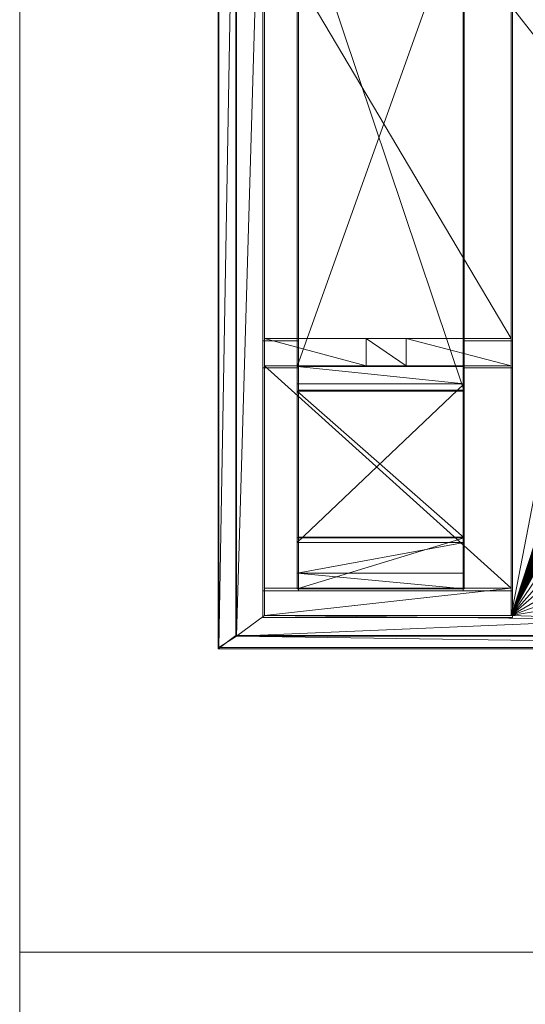
# Model space of a CAD drawing. Units: millimetres. Extents: x 1230.5 to 1265.9, y 474.6 to 485.
# Drawn here: x 1235.9 to 1236.1, y 484 to 484.3 of the extents above; entities that cross this region are included whole.
import ezdxf

# ---------------------------------------------------------------- set-up
doc = ezdxf.new("R2010")
doc.units = ezdxf.units.MM
doc.layers.add('Muebles', color=3, linetype='Continuous', lineweight=0)

# ---------------------------------------------------------------- blocks, each defined once
blk = doc.blocks.new('phoness')
at = {"layer": 'Muebles', "ltscale": 0.01, "extrusion": (0, 1, 0)}
for p, q in [((-18.7301, 29.2384, 1.2424), (-25.9801, 29.2384, 1.2424)), ((-18.7301, 29.2384, -0.1566), (-25.9801, 29.2384, -0.1566)), ((-25.9801, 29.2384, -0.1566), (-25.9801, 19.9884, -0.1566)), ((-25.9801, 29.2384, 1.2424), (-25.8203, 29.1373, 1.3434)), ((-25.9801, 29.2384, 1.2424), (-25.9801, 19.9884, 1.2424)), ((-25.9801, 29.2384, -0.1566), (-25.9801, 29.2384, 1.2424)), ((-18.8266, 29.1373, 1.3434), (-25.8203, 29.1373, 1.3434)), ((-25.8203, 29.1373, 1.3434), (-25.8203, 20.0894, 1.3434)), ((-23.3139, 28.9469, 1.3434), (-25.5639, 28.9469, 1.3434)), ((-25.5639, 28.9469, 1.3434), (-25.5639, 20.4469, 1.3434)), ((-25.5639, 28.9469, 1.3434), (-25.5639, 28.6969, 0.5934)), ((-23.3139, 20.4469, 1.3434), (-23.3139, 28.9469, 1.3434)), ((-23.3139, 28.9469, 1.3434), (-23.3139, 28.6969, 0.5934)), ((-25.5639, 28.6969, 0.5934), (-25.5639, 26.6718, 0.8434)), ((-23.3139, 28.6969, 0.5934), (-25.5639, 28.6969, 0.5934)), ((-25.2679, 28.2388, 2.1525), (-25.2679, 28.7051, 1.0252)), ((-25.2679, 28.7051, 1.0252), (-25.2679, 28.5624, 0.7556)), ((-25.2679, 28.7051, 1.0252), (-23.7429, 28.7051, 1.0252)), ((-23.7429, 28.7051, 1.0252), (-23.7429, 28.5624, 0.7556)), ((-23.7429, 28.2388, 2.1525), (-23.7429, 28.7051, 1.0252)), ((-23.3139, 26.6718, 0.8434), (-23.3139, 28.6969, 0.5934)), ((-25.2679, 28.5624, 0.7556), (-23.7429, 28.5624, 0.7556)), ((-25.2679, 28.5624, 0.7556), (-25.2679, 28.2806, 0.639)), ((-23.7429, 28.5624, 0.7556), (-23.7429, 28.2806, 0.639)), ((-25.2679, 28.2806, 0.639), (-23.7429, 28.2806, 0.639)), ((-25.2679, 28.2806, 0.639), (-25.2679, 26.8351, 1.125)), ((-25.2679, 28.2388, 2.1525), (-23.7429, 28.2388, 2.1525)), ((-23.7429, 28.2806, 0.639), (-23.7429, 26.8351, 1.125)), ((-25.2679, 26.9023, 2.5114), (-23.7429, 26.9023, 2.5114)), ((-25.2679, 26.8351, 1.125), (-23.7429, 26.8351, 1.125)), ((-25.2679, 26.8351, 1.125), (-25.2679, 26.6772, 1.5066)), ((-23.7429, 26.8351, 1.125), (-23.7429, 26.6772, 1.5066)), ((-25.5639, 26.6718, 0.8434), (-24.6373, 26.6718, 0.8434)), ((-25.5639, 26.6718, 0.8434), (-25.5639, 26.4218, 0.8434)), ((-25.2679, 26.6772, 1.5066), (-25.2679, 22.4078, 1.5731)), ((-25.2679, 26.6772, 1.5066), (-23.7429, 26.6772, 1.5066)), ((-24.6373, 26.6718, 1.0934), (-24.6373, 26.6718, 0.8434)), ((-24.6373, 26.6718, 1.0934), (-24.2724, 26.6718, 1.0934)), ((-24.6373, 26.4218, 0.8434), (-24.6373, 26.6718, 0.8434)), ((-24.6373, 26.4218, 1.0934), (-24.6373, 26.6718, 1.0934)), ((-24.6373, 26.6718, 0.8434), (-24.2724, 26.6718, 0.8434)), ((-24.2724, 26.6718, 0.8434), (-24.2724, 26.6718, 1.0934)), ((-24.2724, 26.4218, 0.8434), (-24.2724, 26.6718, 0.8434)), ((-24.2724, 26.4218, 1.0934), (-24.2724, 26.6718, 1.0934)), ((-24.2724, 26.6718, 0.8434), (-23.3139, 26.6718, 0.8434)), ((-23.7429, 26.6772, 1.5066), (-23.7429, 22.4078, 1.5731)), ((-23.3139, 26.6718, 0.8434), (-23.3139, 26.4218, 0.8434)), ((-25.5639, 26.4218, 1.0934), (-25.5639, 22.6261, 1.0934)), ((-25.5639, 26.4218, 1.0934), (-24.6373, 26.4218, 1.0934)), ((-25.5639, 26.4218, 0.8434), (-24.6373, 26.4218, 0.8434)), ((-25.5639, 26.4218, 1.0934), (-25.5639, 26.4218, 0.8434)), ((-24.6373, 26.4218, 1.0934), (-24.6373, 26.4218, 0.8434)), ((-24.2724, 26.4218, 0.8434), (-23.3139, 26.4218, 0.8434)), ((-24.2724, 26.4218, 1.0934), (-23.3139, 26.4218, 1.0934)), ((-24.2724, 26.4218, 0.8434), (-24.2724, 26.4218, 1.0934)), ((-23.3139, 22.6261, 1.0934), (-23.3139, 26.4218, 1.0934)), ((-23.3139, 26.4218, 1.0934), (-23.3139, 26.4218, 0.8434))]:
    blk.add_line(p, q, dxfattribs=at)
at = {"layer": 'Muebles', "ltscale": 0.01}
blk.add_line((-25.2547, 20.4619), (-25.2547, 28.7235), dxfattribs=at)
at = {"layer": 'Muebles', "ltscale": 0.01, "flags": 128}
for points in [[(-25.9876, 29.2516), (-18.7495, 29.2516)], [(-25.5797, 28.7235), (-23.303, 28.7235)], [(-23.303, 26.689), (-23.7515, 26.689)]]:
    blk.add_lwpolyline(points, dxfattribs=at)
at = {"layer": 'Muebles', "ltscale": 0.01}
for points in [[(-25.8251, 20.0947), (-25.8251, 29.1298), (-25.9876, 29.2516), (-25.9876, 19.9728)], [(-24.3609, 20.0947), (-18.8308, 20.0947), (-18.8308, 29.1298), (-25.8251, 29.1298)], [(-24.6453, 20.4619), (-25.5797, 20.4619), (-25.5797, 28.9672), (-23.303, 28.9672), (-23.303, 20.4619), (-24.3609, 20.4619)], [(-25.5797, 20.4619), (-25.5797, 28.9672)], [(-23.303, 28.9672), (-23.303, 20.4619)], [(-25.2547, 28.7235), (-25.5797, 28.7235)], [(-23.303, 28.7235), (-23.7515, 28.7235)], [(-23.7515, 20.4619), (-23.7515, 28.7235)], [(-23.7515, 28.2344), (-25.2547, 28.2344)], [(-23.7515, 26.8921), (-25.2547, 26.8921)], [(-25.2547, 26.689), (-25.5797, 26.689)], [(-23.7515, 26.689), (-23.303, 26.689)], [(-25.2547, 26.4436), (-25.5797, 26.4436)], [(-23.303, 26.4436), (-23.7515, 26.4436)]]:
    blk.add_lwpolyline(points, dxfattribs=at)
at = {"layer": 'Muebles', "ltscale": 0.01, "extrusion": (1, 0, 0)}
for centre in [(24.6243, -14.7237, -25.2679), (24.6243, -14.7237, -23.7429)]:
    blk.add_arc(centre, 17.385, 77.91118, 103.6103, dxfattribs=at)
at = {"layer": 'Muebles', "ltscale": 0.01}
mesh = blk.add_polyface(dxfattribs=at)
corners = [(-25.9801, 29.2384, 1.2424), (-25.9801, 19.9884, -0.1566), (-25.9801, 19.9884, 1.2424), (-25.9801, 29.2384, -0.1566)]
mesh.append_faces([[corners[k] for k in face] for face in [(0, 1, 2), (1, 0, 3)]], dxfattribs={"vtx0": -1})
mesh = blk.add_polyface(dxfattribs=at)
corners = [(-25.8203, 20.0894, 1.3434), (-25.9801, 29.2384, 1.2424), (-25.9801, 19.9884, 1.2424), (-25.8203, 29.1373, 1.3434)]
mesh.append_faces([[corners[k] for k in face] for face in [(0, 1, 2), (1, 0, 3)]], dxfattribs={"vtx0": -1})
mesh = blk.add_polyface(dxfattribs=at)
corners = [(-18.7301, 29.2384, 1.2424), (-25.8203, 29.1373, 1.3434), (-18.8266, 29.1373, 1.3434), (-25.9801, 29.2384, 1.2424)]
mesh.append_faces([[corners[k] for k in face] for face in [(0, 1, 2), (1, 0, 3)]], dxfattribs={"vtx0": -1})
mesh = blk.add_polyface(dxfattribs=at)
corners = [(-18.7301, 29.2384, 1.2424), (-25.9801, 29.2384, -0.1566), (-25.9801, 29.2384, 1.2424), (-18.7301, 29.2384, -0.1566)]
mesh.append_faces([[corners[k] for k in face] for face in [(0, 1, 2), (1, 0, 3)]], dxfattribs={"vtx0": -1})
mesh = blk.add_polyface(dxfattribs=at)
corners = [(-18.7301, 29.2384, -0.1566), (-25.9801, 19.9884, -0.1566), (-18.7301, 19.9884, -0.1566), (-25.9801, 29.2384, -0.1566)]
mesh.append_faces([[corners[k] for k in face] for face in [(0, 1, 2), (1, 0, 3)]], dxfattribs={"vtx0": -1})
mesh = blk.add_polyface(dxfattribs=at)
corners = [(-20.9167, 23.7786, 1.3434), (-21.405, 23.7415, 1.3434), (-20.8717, 23.7314, 1.3434), (-21.3416, 23.7569, 1.3434), (-21.2843, 23.7881, 1.3434), (-20.948, 23.8359, 1.3434), (-21.237, 23.8332, 1.3434), (-21.2031, 23.8889, 1.3434), (-20.9634, 23.8993, 1.3434), (-21.1847, 23.9515, 1.3434), (-20.9618, 23.9646, 1.3434), (-21.1831, 24.0168, 1.3434), (-20.9434, 24.0272, 1.3434), (-21.1985, 24.0802, 1.3434), (-20.9095, 24.0829, 1.3434), (-21.2298, 24.1375, 1.3434), (-20.8622, 24.128, 1.3434), (-20.805, 24.1592, 1.3434), (-21.2748, 24.1847, 1.3434), (-20.7415, 24.1746, 1.3434), (-22.2354, 23.3585, 1.3434), (-23.3139, 20.4469, 1.3434), (-22.2354, 20.3585, 1.3434), (-23.3139, 28.9469, 1.3434), (-21.6649, 23.8999, 1.3434), (-21.6336, 23.8426, 1.3434), (-21.5886, 23.7954, 1.3434), (-21.5328, 23.7614, 1.3434), (-21.4702, 23.743, 1.3434), (-20.7534, 23.679, 1.3434), (-20.6881, 23.6775, 1.3434), (-20.0282, 23.6684, 1.3434), (-20.816, 23.6974, 1.3434), (-21.672, 24.6569, 1.3434), (-21.5218, 24.2232, 1.3434), (-21.4584, 24.2386, 1.3434), (-21.4774, 24.5, 1.3434), (-20.8104, 24.4084, 1.3434), (-20.7452, 24.4068, 1.3434), (-18.8266, 20.0894, 1.3434), (-19.4854, 20.3585, 1.3434), (-25.8203, 20.0894, 1.3434), (-20.0251, 24.4539, 1.3434), (-21.3305, 24.2187, 1.3434), (-21.3932, 24.2371, 1.3434), (-25.5639, 20.4469, 1.3434), (-25.8203, 29.1373, 1.3434)]
mesh.append_faces([[corners[k] for k in face] for face in [(0, 1, 2), (1, 0, 3), (3, 0, 4), (4, 5, 6), (6, 5, 7), (7, 8, 9), (9, 10, 11), (11, 12, 13), (13, 14, 15), (15, 17, 18), (20, 21, 22), (21, 20, 23), (24, 20, 25), (25, 20, 26), (26, 20, 27), (27, 20, 28), (29, 20, 30), (28, 32, 1), (37, 35, 38), (39, 40, 41), (18, 42, 43), (43, 42, 44), (44, 42, 35), (41, 45, 46), (22, 41, 40), (45, 22, 21)]], dxfattribs={"vtx0": -1, "vtx1": -1})
mesh.append_faces([[corners[k] for k in face] for face in [(28, 20, 29), (30, 20, 31), (36, 35, 37), (19, 42, 18), (35, 42, 38), (45, 41, 22)]], dxfattribs={"vtx0": -1, "vtx1": -1, "vtx2": -1})
mesh.append_faces([[corners[k] for k in face] for face in [(4, 0, 5), (7, 5, 8), (9, 8, 10), (11, 10, 12), (13, 12, 14), (15, 14, 16), (15, 16, 17), (18, 17, 19), (28, 29, 32), (1, 32, 2), (33, 34, 35)]], dxfattribs={"vtx0": -1, "vtx2": -1})
mesh = blk.add_polyface(dxfattribs=at)
corners = [(-23.3139, 28.9469, 1.3434), (-22.2354, 23.3585, 1.3434), (-21.6649, 23.8999, 1.3434), (-21.6803, 23.9634, 1.3434), (-21.6787, 24.0286, 1.3434), (-21.6603, 24.0912, 1.3434), (-21.6263, 24.1469, 1.3434), (-21.5791, 24.192, 1.3434), (-21.5218, 24.2232, 1.3434), (-21.672, 24.6569, 1.3434), (-21.6874, 24.7203, 1.3434), (-21.6859, 24.7856, 1.3434), (-21.6675, 24.8482, 1.3434), (-21.6335, 24.9039, 1.3434), (-21.5863, 24.949, 1.3434), (-21.529, 24.9802, 1.3434), (-21.4655, 24.9956, 1.3434), (-21.6416, 25.4016, 1.3434), (-21.657, 25.4651, 1.3434), (-21.6554, 25.5303, 1.3434), (-21.637, 25.5929, 1.3434), (-21.603, 25.6486, 1.3434), (-21.5558, 25.6937, 1.3434), (-22.2231, 26.9828, 1.3434), (-21.4985, 25.7249, 1.3434), (-21.4351, 25.7403, 1.3434), (-21.5729, 26.0112, 1.3434), (-21.6041, 26.0684, 1.3434), (-21.6195, 26.1319, 1.3434), (-21.618, 26.1971, 1.3434), (-21.5996, 26.2597, 1.3434), (-21.5656, 26.3155, 1.3434), (-21.5184, 26.3605, 1.3434), (-21.4611, 26.3918, 1.3434), (-22.2231, 27.3491, 1.3434), (-22.2231, 27.7154, 1.3434), (-22.2231, 28.0017, 1.3434), (-22.2231, 28.3148, 1.3434), (-22.2231, 28.5533, 1.3434), (-22.2231, 28.7656, 1.3434), (-22.2231, 28.9828, 1.3434), (-25.5639, 28.9469, 1.3434), (-25.8203, 29.1373, 1.3434), (-25.5639, 20.4469, 1.3434), (-18.8266, 29.1373, 1.3434)]
mesh.append_faces([[corners[k] for k in face] for face in [(0, 40, 41), (42, 40, 44)]], dxfattribs={"vtx0": -1, "vtx1": -1})
mesh.append_faces([[corners[k] for k in face] for face in [(0, 1, 2), (0, 8, 9), (0, 16, 17), (0, 22, 23), (23, 25, 26), (42, 41, 40)]], dxfattribs={"vtx0": -1, "vtx1": -1, "vtx2": -1})
mesh.append_faces([[corners[k] for k in face] for face in [(0, 2, 3), (0, 3, 4), (0, 4, 5), (0, 5, 6), (0, 6, 7), (0, 7, 8), (0, 9, 10), (0, 10, 11), (0, 11, 12), (0, 12, 13), (0, 13, 14), (0, 14, 15), (0, 15, 16), (0, 17, 18), (0, 18, 19), (0, 19, 20), (0, 20, 21), (0, 21, 22), (23, 22, 24), (23, 24, 25), (23, 26, 27), (23, 27, 28), (23, 28, 29), (23, 29, 30), (23, 30, 31), (23, 31, 32), (23, 32, 33), (0, 23, 34), (0, 34, 35), (0, 35, 36), (0, 36, 37), (0, 37, 38), (0, 38, 39), (0, 39, 40), (42, 43, 41)]], dxfattribs={"vtx0": -1, "vtx2": -1})
mesh = blk.add_polyface(dxfattribs=at)
corners = [(-25.5639, 20.4469, 1.3434), (-25.5639, 22.6261, 1.0934), (-25.5639, 26.4218, 1.0934), (-25.5639, 20.7829, 0.5185), (-25.5639, 22.3761, 0.8434), (-25.5639, 28.9469, 1.3434), (-25.5639, 28.6969, 0.5934), (-25.5639, 26.6718, 0.8434), (-25.5639, 26.4218, 0.8434)]
mesh.append_faces([[corners[k] for k in face] for face in [(1, 3, 4), (7, 2, 8)]], dxfattribs={"vtx0": -1})
mesh.append_faces([[corners[k] for k in face] for face in [(5, 2, 6), (6, 2, 7)]], dxfattribs={"vtx0": -1, "vtx1": -1})
mesh.append_faces([[corners[k] for k in face] for face in [(0, 1, 2), (1, 0, 3), (2, 5, 0)]], dxfattribs={"vtx0": -1, "vtx2": -1})
mesh = blk.add_polyface(dxfattribs=at)
corners = [(-23.3139, 28.6969, 0.5934), (-25.5639, 28.9469, 1.3434), (-25.5639, 28.6969, 0.5934), (-23.3139, 28.9469, 1.3434)]
mesh.append_faces([[corners[k] for k in face] for face in [(0, 1, 2), (1, 0, 3)]], dxfattribs={"vtx0": -1})
mesh = blk.add_polyface(dxfattribs=at)
corners = [(-23.3139, 28.9469, 1.3434), (-23.3139, 26.4218, 1.0934), (-23.3139, 20.4469, 1.3434), (-23.3139, 28.6969, 0.5934), (-23.3139, 26.6718, 0.8434), (-23.3139, 26.4218, 0.8434), (-23.3139, 22.6261, 1.0934), (-23.3139, 20.7829, 0.5185), (-23.3139, 22.3761, 0.8434)]
mesh.append_faces([[corners[k] for k in face] for face in [(7, 6, 8)]], dxfattribs={"vtx0": -1})
mesh.append_faces([[corners[k] for k in face] for face in [(0, 1, 2), (2, 6, 7), (6, 2, 1)]], dxfattribs={"vtx0": -1, "vtx1": -1})
mesh.append_faces([[corners[k] for k in face] for face in [(1, 0, 3), (1, 3, 4)]], dxfattribs={"vtx0": -1, "vtx2": -1})
mesh.append_faces([[corners[k] for k in face] for face in [(5, 1, 4)]], dxfattribs={"vtx1": -1})
mesh = blk.add_polyface(dxfattribs=at)
corners = [(-23.3139, 26.6718, 0.8434), (-24.6373, 26.6718, 0.8434), (-24.2724, 26.6718, 0.8434), (-25.5639, 26.6718, 0.8434), (-23.3139, 28.6969, 0.5934), (-25.5639, 28.6969, 0.5934)]
mesh.append_faces([[corners[k] for k in face] for face in [(0, 1, 2), (3, 4, 5)]], dxfattribs={"vtx0": -1})
mesh.append_faces([[corners[k] for k in face] for face in [(1, 0, 3)]], dxfattribs={"vtx0": -1, "vtx1": -1})
mesh.append_faces([[corners[k] for k in face] for face in [(3, 0, 4)]], dxfattribs={"vtx0": -1, "vtx2": -1})
mesh = blk.add_polyface(dxfattribs=at)
corners = [(-23.7429, 28.7051, 1.0252), (-25.2679, 28.5624, 0.7556), (-25.2679, 28.7051, 1.0252), (-23.7429, 28.5624, 0.7556)]
mesh.append_faces([[corners[k] for k in face] for face in [(0, 1, 2), (1, 0, 3)]], dxfattribs={"vtx0": -1})
mesh = blk.add_polyface(dxfattribs=at)
corners = [(-23.7429, 28.2388, 2.1525), (-25.2679, 28.7051, 1.0252), (-25.2679, 28.2388, 2.1525), (-23.7429, 28.7051, 1.0252)]
mesh.append_faces([[corners[k] for k in face] for face in [(0, 1, 2), (1, 0, 3)]], dxfattribs={"vtx0": -1})
mesh = blk.add_polyface(dxfattribs=at)
corners = [(-25.2679, 26.9023, 2.5114), (-25.2679, 20.5672, 2.0332), (-25.2679, 22.3639, 2.5137), (-25.2679, 28.2388, 2.1525), (-25.2679, 26.6772, 1.5066), (-25.2679, 28.7051, 1.0252), (-25.2679, 22.4078, 1.5731), (-25.2679, 26.8351, 1.125), (-25.2679, 28.2806, 0.639), (-25.2679, 28.5624, 0.7556), (-25.2679, 20.4531, 1.2633), (-25.2679, 22.5243, 1.2913), (-25.2679, 21.1151, 0.7084), (-25.2679, 20.5697, 0.9815)]
mesh.append_faces([[corners[k] for k in face] for face in [(0, 1, 2), (8, 5, 9), (10, 12, 13)]], dxfattribs={"vtx0": -1})
mesh.append_faces([[corners[k] for k in face] for face in [(4, 5, 7), (7, 5, 8)]], dxfattribs={"vtx0": -1, "vtx1": -1})
mesh.append_faces([[corners[k] for k in face] for face in [(1, 3, 4)]], dxfattribs={"vtx0": -1, "vtx1": -1, "vtx2": -1})
mesh.append_faces([[corners[k] for k in face] for face in [(1, 0, 3), (4, 3, 5), (1, 4, 6), (6, 10, 1), (10, 6, 11), (10, 11, 12)]], dxfattribs={"vtx0": -1, "vtx2": -1})
mesh = blk.add_polyface(dxfattribs=at)
corners = [(-23.7429, 20.4531, 1.2633), (-23.7429, 22.4078, 1.5731), (-23.7429, 20.5672, 2.0332), (-23.7429, 22.5243, 1.2913), (-23.7429, 21.1151, 0.7084), (-23.7429, 20.5697, 0.9815), (-23.7429, 26.9023, 2.5114), (-23.7429, 22.3639, 2.5137), (-23.7429, 28.2388, 2.1525), (-23.7429, 26.6772, 1.5066), (-23.7429, 28.7051, 1.0252), (-23.7429, 26.8351, 1.125), (-23.7429, 28.2806, 0.639), (-23.7429, 28.5624, 0.7556)]
mesh.append_faces([[corners[k] for k in face] for face in [(4, 0, 5), (2, 6, 7), (10, 12, 13)]], dxfattribs={"vtx0": -1})
mesh.append_faces([[corners[k] for k in face] for face in [(0, 1, 2), (1, 0, 3), (3, 0, 4), (6, 2, 8), (8, 9, 10), (9, 2, 1)]], dxfattribs={"vtx0": -1, "vtx1": -1})
mesh.append_faces([[corners[k] for k in face] for face in [(8, 2, 9)]], dxfattribs={"vtx0": -1, "vtx1": -1, "vtx2": -1})
mesh.append_faces([[corners[k] for k in face] for face in [(10, 9, 11), (10, 11, 12)]], dxfattribs={"vtx0": -1, "vtx2": -1})
mesh = blk.add_polyface(dxfattribs=at)
corners = [(-25.2679, 28.5624, 0.7556), (-23.7429, 28.2806, 0.639), (-25.2679, 28.2806, 0.639), (-23.7429, 28.5624, 0.7556)]
mesh.append_faces([[corners[k] for k in face] for face in [(0, 1, 2), (1, 0, 3)]], dxfattribs={"vtx0": -1})
mesh = blk.add_polyface(dxfattribs=at)
corners = [(-25.2679, 28.2806, 0.639), (-23.7429, 26.8351, 1.125), (-25.2679, 26.8351, 1.125), (-23.7429, 28.2806, 0.639)]
mesh.append_faces([[corners[k] for k in face] for face in [(0, 1, 2), (1, 0, 3)]], dxfattribs={"vtx0": -1})
mesh = blk.add_polyface(dxfattribs=at)
corners = [(-23.7429, 28.2388, 2.1525), (-25.2679, 26.9023, 2.5114), (-23.7429, 26.9023, 2.5114), (-25.2679, 28.2388, 2.1525)]
mesh.append_faces([[corners[k] for k in face] for face in [(0, 1, 2), (1, 0, 3)]], dxfattribs={"vtx0": -1})
mesh = blk.add_polyface(dxfattribs=at)
corners = [(-23.7429, 26.9023, 2.5114), (-25.2679, 22.3639, 2.5137), (-23.7429, 22.3639, 2.5137), (-25.2679, 26.9023, 2.5114)]
mesh.append_faces([[corners[k] for k in face] for face in [(0, 1, 2), (1, 0, 3)]], dxfattribs={"vtx0": -1})
mesh = blk.add_polyface(dxfattribs=at)
corners = [(-23.7429, 26.8351, 1.125), (-25.2679, 26.6772, 1.5066), (-25.2679, 26.8351, 1.125), (-23.7429, 26.6772, 1.5066)]
mesh.append_faces([[corners[k] for k in face] for face in [(0, 1, 2), (1, 0, 3)]], dxfattribs={"vtx0": -1})
mesh = blk.add_polyface(dxfattribs=at)
corners = [(-24.2724, 26.6718, 1.0934), (-24.6373, 26.4218, 1.0934), (-24.2724, 26.4218, 1.0934), (-24.6373, 26.6718, 1.0934), (-23.3139, 26.4218, 1.0934), (-25.5639, 22.6261, 1.0934), (-23.3139, 22.6261, 1.0934), (-25.5639, 26.4218, 1.0934)]
mesh.append_faces([[corners[k] for k in face] for face in [(1, 0, 3), (4, 5, 6)]], dxfattribs={"vtx0": -1})
mesh.append_faces([[corners[k] for k in face] for face in [(0, 1, 2), (5, 4, 7), (7, 2, 1)]], dxfattribs={"vtx0": -1, "vtx1": -1})
mesh.append_faces([[corners[k] for k in face] for face in [(7, 4, 2)]], dxfattribs={"vtx0": -1, "vtx2": -1})
mesh = blk.add_polyface(dxfattribs=at)
corners = [(-24.6373, 26.6718, 0.8434), (-25.5639, 26.4218, 0.8434), (-24.6373, 26.4218, 0.8434), (-25.5639, 26.6718, 0.8434)]
mesh.append_faces([[corners[k] for k in face] for face in [(0, 1, 2), (1, 0, 3)]], dxfattribs={"vtx0": -1})
mesh = blk.add_polyface(dxfattribs=at)
corners = [(-25.2679, 26.6772, 1.5066), (-23.7429, 22.4078, 1.5731), (-25.2679, 22.4078, 1.5731), (-23.7429, 26.6772, 1.5066)]
mesh.append_faces([[corners[k] for k in face] for face in [(0, 1, 2), (1, 0, 3)]], dxfattribs={"vtx0": -1})
mesh = blk.add_polyface(dxfattribs=at)
corners = [(-24.2724, 26.6718, 1.0934), (-24.6373, 26.6718, 0.8434), (-24.6373, 26.6718, 1.0934), (-24.2724, 26.6718, 0.8434)]
mesh.append_faces([[corners[k] for k in face] for face in [(0, 1, 2), (1, 0, 3)]], dxfattribs={"vtx0": -1})
mesh = blk.add_polyface(dxfattribs=at)
corners = [(-24.6373, 26.6718, 1.0934), (-24.6373, 26.4218, 0.8434), (-24.6373, 26.4218, 1.0934), (-24.6373, 26.6718, 0.8434)]
mesh.append_faces([[corners[k] for k in face] for face in [(0, 1, 2), (1, 0, 3)]], dxfattribs={"vtx0": -1})
mesh = blk.add_polyface(dxfattribs=at)
corners = [(-23.3139, 26.6718, 0.8434), (-24.2724, 26.4218, 0.8434), (-23.3139, 26.4218, 0.8434), (-24.2724, 26.6718, 0.8434)]
mesh.append_faces([[corners[k] for k in face] for face in [(0, 1, 2), (1, 0, 3)]], dxfattribs={"vtx0": -1})
mesh = blk.add_polyface(dxfattribs=at)
corners = [(-24.2724, 26.4218, 0.8434), (-24.2724, 26.6718, 1.0934), (-24.2724, 26.4218, 1.0934), (-24.2724, 26.6718, 0.8434)]
mesh.append_faces([[corners[k] for k in face] for face in [(0, 1, 2), (1, 0, 3)]], dxfattribs={"vtx0": -1})
mesh = blk.add_polyface(dxfattribs=at)
corners = [(-24.6373, 26.4218, 1.0934), (-25.5639, 26.4218, 0.8434), (-25.5639, 26.4218, 1.0934), (-24.6373, 26.4218, 0.8434)]
mesh.append_faces([[corners[k] for k in face] for face in [(0, 1, 2), (1, 0, 3)]], dxfattribs={"vtx0": -1})
mesh = blk.add_polyface(dxfattribs=at)
corners = [(-23.3139, 26.4218, 1.0934), (-24.2724, 26.4218, 0.8434), (-24.2724, 26.4218, 1.0934), (-23.3139, 26.4218, 0.8434)]
mesh.append_faces([[corners[k] for k in face] for face in [(0, 1, 2), (1, 0, 3)]], dxfattribs={"vtx0": -1})

msp = doc.modelspace()

# ---------------------------------------------------------------- linework, layer by layer
at = {"layer": 'Muebles', "ltscale": 0.01}
for p, q in [((1235.94737, 483.11256), (1235.94737, 484.68165)), ((1237.89947, 484.00918), (1235.94737, 484.00918))]:
    msp.add_line(p, q, dxfattribs=at)

# ---------------------------------------------------------------- block references
at = {"layer": 'Muebles', "ltscale": 0.01, "xscale": -0.03999999999996362, "yscale": 0.03999999999996362, "zscale": 0.04, "rotation": 180}
msp.add_blockref('phoness', (1237.05921, 485.28987), dxfattribs=at)

doc.saveas('drawing.dxf')
